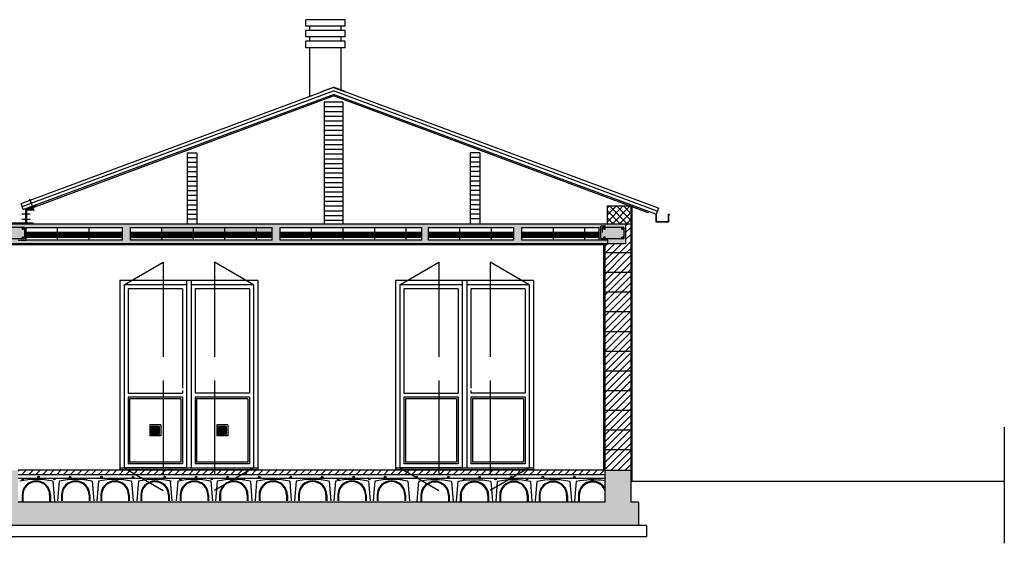
# Model space of a CAD drawing. Units: millimetres. Extents: x -318259 to 259346, y 215307 to 443244.
# Drawn here: x -137478 to -124982, y 374302 to 380943 of the extents above; entities that cross this region are included whole.
import ezdxf

# ---------------------------------------------------------------- set-up
doc = ezdxf.new("R2010")
doc.units = ezdxf.units.MM
doc.header["$LTSCALE"] = 100
doc.linetypes.add('ACAD_ISO02W100', pattern=[15, 12, -3])
doc.linetypes.add('ACAD_ISO04W100', pattern=[30, 24, -3, 0, -3])
for name, color, linetype in [('Architettonico - Murature', 3, 'Continuous'), ('Architettonico - Murature Prospetto', 6, 'Continuous'), ('Architettonico - Serramenti Esterni', 8, 'Continuous'), ('Architettonico - Serramenti Interni', 8, 'Continuous'), ('Strutturale CA - Armature', 4, 'Continuous'), ('Strutturale CA - Blocchi', 2, 'Continuous'), ('Strutturale CA - Hatch', 8, 'Continuous'), ('Strutturale CA - Iglù', 9, 'Continuous'), ('Strutturale CA - Intonaco', 8, 'Continuous'), ('Strutturale CA - Magrone', 144, 'Continuous'), ('Strutturale CA - Sezione', 2, 'Continuous'), ('Strutturale CA - Solaio', 1, 'Continuous'), ('Strutturale CA - Travi', 2, 'Continuous')]:
    doc.layers.add(name, color=color, linetype=linetype)
pattern_1 = [(45, (-140632.605, 356614.016), (-44.19417, 44.19417), [])]

msp = doc.modelspace()

# ---------------------------------------------------------------- hatches: boundary and pattern name
at = {"layer": 'Architettonico - Serramenti Esterni'}
h = msp.add_hatch(dxfattribs=at)
h.set_pattern_fill('NET', color=256, scale=100, style=0)
h.set_pattern_definition([(7e-15, (320958.53, 26590.465), (0, 12.5), []), (90, (320958.53, 26590.465), (-12.5, 8e-16), [])])
h.paths.add_polyline_path([(-135807.6, 375783.3), (-135807.6, 375683.3), (-135707.6, 375683.3), (-135707.6, 375783.3)])
h = msp.add_hatch(dxfattribs=at)
h.set_pattern_fill('NET', color=256, scale=100, style=0)
h.set_pattern_definition([(7e-15, (321808.53, 26590.465), (0, 12.5), []), (90, (321808.53, 26590.465), (-12.5, 8e-16), [])])
h.paths.add_polyline_path([(-134957.6, 375783.3), (-134957.6, 375683.3), (-134857.6, 375683.3), (-134857.6, 375783.3)])
at = {"layer": 'Strutturale CA - Hatch'}
h = msp.add_hatch(dxfattribs=at)
h.set_pattern_fill('ANSI37', color=256, scale=500, style=0)
h.set_pattern_definition([(45, (-137462.14, 406378.765), (-44.19417, 44.19417), []), (135, (-137462.14, 406378.765), (-44.19417, -44.19417), [])])
h.paths.add_polyline_path([(-129722.6, 378575.8), (-130022.6, 378575.8), (-130022.6, 378355.8), (-129787.6, 378355.8), (-129722.6, 378355.8)])
h = msp.add_hatch(dxfattribs=at)
h.set_pattern_fill('AR-CONC', color=256, scale=20, style=0)
h.set_pattern_definition([(50, (-140632.6, 356614.02), (143.45204, -12.5504), [15, -165]), (355, (-140632.6, 356614.02), (-27.7503, 150.4384), [12, -132]), (100.4514, (-140620.65, 356612.97), (115.7019, 137.8879), [12.748, -140.2284]), (46.1842, (-140632.6, 356654.02), (213.4482, -33.1038), [22.5, -247.5]), (96.6356, (-140614.82, 356651.26), (186.9325, 194.8236), [19.122, -210.3426]), (351.1842, (-140632.6, 356654.02), (186.9324, 194.8237), [18, -198]), (21, (-140612.6, 356644.02), (119.3814, -80.5238), [15, -165]), (326, (-140612.6, 356644.02), (48.6631, 145.03), [12, -132]), (71.4514, (-140602.66, 356637.3), (168.0445, 64.5061), [12.748, -140.2284]), (37.5, (-140632.605, 356614.016), (2.43197, 66.57877), [0, -130.4, 0, -134, 0, -132.5]), (7.5, (-140632.605, 356614.02), (52.6139, 78.88234), [0, -76.4, 0, -127.4, 0, -50.5]), (327.5, (-140677.205, 356614.016), (106.76449, -4.51097), [0, -50, 0, -156, 0, -207]), (317.5, (-140697.205, 356614.02), (116.63723, 20.021), [0, -65, 0, -103.6, 0, -147])])
h.paths.add_polyline_path([(-137397.6, 378305.8), (-136172.6, 378305.8), (-136172.6, 378145.8), (-137397.6, 378145.8), (-137497.6, 378145.8), (-137497.6, 378105.8), (-130052.6, 378105.8), (-130012.7, 378105.8), (-130012.7, 378145.8), (-130122.6, 378145.8), (-131104.7, 378145.8), (-131104.7, 378305.8), (-130122.6, 378305.8), (-130122.6, 378145.8), (-130012.7, 378145.8), (-130012.7, 378105.8), (-129787.6, 378105.8), (-129787.6, 378355.8), (-137597.6, 378355.8), (-137597.6, 378105.8), (-137497.6, 378105.8), (-137497.6, 378145.8), (-137397.6, 378145.8)])
h.paths.add_polyline_path([(-136072.6, 378305.8), (-136072.6, 378245.8), (-135672.6, 378245.8), (-135672.6, 378305.8)], flags=16)
h.paths.add_polyline_path([(-134272.6, 378229.8), (-134272.6, 378145.8), (-135272.6, 378145.8), (-135272.6, 378229.8)], flags=16)
h.paths.add_polyline_path([(-134472.6, 378213.8), (-134472.6, 378181.8), (-134872.6, 378181.8), (-134872.6, 378213.8)], flags=0)
h.paths.add_polyline_path([(-134172.6, 378305.8), (-132372.6, 378305.8), (-132372.6, 378145.8), (-134172.6, 378145.8)], flags=16)
h.paths.add_polyline_path([(-132572.6, 378245.8), (-132572.6, 378181.8), (-133772.6, 378181.8), (-133772.6, 378245.8)], flags=0)
h.paths.add_polyline_path([(-132972.6, 378229.8), (-132972.6, 378197.8), (-133372.6, 378197.8), (-133372.6, 378229.8)], flags=0)
h.paths.add_polyline_path([(-132290.4, 378305.8), (-131204.7, 378305.8), (-131204.7, 378145.8), (-132290.4, 378145.8)], flags=16)
h.paths.add_polyline_path([(-131490.4, 378245.8), (-131490.4, 378181.8), (-131890.4, 378181.8), (-131890.4, 378245.8)], flags=0)
h = msp.add_hatch(dxfattribs=at)
h.set_pattern_fill('ANSI31', color=256, scale=500, style=0)
h.set_pattern_definition(pattern_1)
h.paths.add_polyline_path([(-129722.6, 378355.8), (-129787.6, 378355.8), (-129787.6, 378105.8), (-130012.7, 378105.8), (-130052.6, 378105.8), (-130052.6, 377985.8), (-129722.6, 377985.8)])
h = msp.add_hatch(dxfattribs=at)
h.set_pattern_fill('ANSI31', color=256, scale=500, style=0)
h.set_pattern_definition(pattern_1)
h.paths.add_polyline_path([(-129722.6, 375485.8), (-130052.6, 375485.8), (-130052.6, 375225.8), (-129722.6, 375225.8)])
h.paths.add_polyline_path([(-129722.6, 375735.8), (-130052.6, 375735.8), (-130052.6, 375485.8), (-129722.6, 375485.8)])
h.paths.add_polyline_path([(-129722.6, 375985.8), (-130052.6, 375985.8), (-130052.6, 375735.8), (-129722.6, 375735.8)])
h.paths.add_polyline_path([(-129722.6, 376235.8), (-130052.6, 376235.8), (-130052.6, 375985.8), (-129722.6, 375985.8)])
h.paths.add_polyline_path([(-129722.6, 376485.8), (-130052.6, 376485.8), (-130052.6, 376235.8), (-129722.6, 376235.8)])
h.paths.add_polyline_path([(-129722.6, 376735.8), (-130052.6, 376735.8), (-130052.6, 376485.8), (-129722.6, 376485.8)])
h.paths.add_polyline_path([(-129722.6, 376985.8), (-130052.6, 376985.8), (-130052.6, 376735.8), (-129722.6, 376735.8)])
h.paths.add_polyline_path([(-129722.6, 377235.8), (-130052.6, 377235.8), (-130052.6, 376985.8), (-129722.6, 376985.8)])
h.paths.add_polyline_path([(-129722.6, 377485.8), (-130052.6, 377485.8), (-130052.6, 377235.8), (-129722.6, 377235.8)])
h.paths.add_polyline_path([(-129722.6, 377735.8), (-130052.6, 377735.8), (-130052.6, 377485.8), (-129722.6, 377485.8)])
h.paths.add_polyline_path([(-129722.6, 377985.8), (-130052.6, 377985.8), (-130052.6, 377735.8), (-129722.6, 377735.8)])
h = msp.add_hatch(dxfattribs=at)
h.set_pattern_fill('AR-CONC', color=256, scale=40, style=0)
h.set_pattern_definition([(50, (-140632.6, 356614.02), (286.904, -25.1009), [30, -330]), (355, (-140632.6, 356614.02), (-55.5005, 300.877), [24, -264]), (100.4514, (-140608.7, 356611.92), (231.4038, 275.7758), [25.496, -280.457]), (46.1842, (-140632.6, 356694), (426.8964, -66.2076), [45, -495]), (96.6356, (-140597.03, 356688.5), (373.865, 389.647), [38.244, -420.685]), (351.1842, (-140632.6, 356694), (373.865, 389.647), [36, -396]), (21, (-140592.6, 356674.02), (238.7628, -161.0476), [30, -330]), (326, (-140592.6, 356674.02), (97.326, 290.06), [24, -264]), (71.4514, (-140572.7, 356660.6), (336.089, 129.0122), [25.496, -280.457]), (37.5, (-140632.6, 356614.02), (4.86394, 133.15754), [0, -260.8, 0, -268, 0, -265]), (7.5, (-140632.6, 356614.02), (105.2278, 157.7647), [0, -152.8, 0, -254.8, 0, -101]), (327.5, (-140721.8, 356614.02), (213.529, -9.02195), [0, -100, 0, -312, 0, -414]), (317.5, (-140761.8, 356614.02), (233.2745, 40.042), [0, -130, 0, -207.2, 0, -294])])
h.paths.add_polyline_path([(-137597.6, 375225.8), (-137697.6, 375225.8), (-137697.6, 374825.8), (-145142.6, 374825.8), (-145142.6, 375225.8), (-145472.6, 375225.8), (-145472.6, 374825.8), (-145572.6, 374825.8), (-145572.6, 374525.8), (-137597.6, 374525.8)])
h.paths.add_polyline_path([(-129622.6, 374825.8), (-129722.6, 374825.8), (-129722.6, 375225.8), (-130052.6, 375225.8), (-130052.6, 374825.8), (-137497.6, 374825.8), (-137497.6, 375225.8), (-137597.6, 375225.8), (-137597.6, 374525.8), (-129622.6, 374525.8)])
h = msp.add_hatch(dxfattribs=at)
h.set_pattern_fill('ANSI31', color=256, scale=500, style=0)
h.set_pattern_definition(pattern_1)
h.paths.add_polyline_path([(-130052.6, 375225.8), (-137497.6, 375225.8), (-137497.6, 375175.8), (-130052.6, 375175.8)])

# ---------------------------------------------------------------- linework, layer by layer
at = {"color": 8, "linetype": 'ACAD_ISO04W100'}
msp.add_line((-124982.2, 375774.2), (-124982.2, 374302.2), dxfattribs=at)
msp.add_line((-124982.2, 375085.8), (-129722.6, 375085.8))
at = {"layer": 'Architettonico - Murature'}
for p, q in [((-137341.1, 378548.5), (-133495.1, 379975.8)), ((-133615.1, 379895.8), (-133615.1, 378355.8)), ((-133375.1, 379895.8), (-133615.1, 379895.8)), ((-129500.7, 378493.4), (-133495.1, 379975.8)), ((-133375.1, 379895.8), (-133375.1, 378355.8)), ((-133375.1, 379835.8), (-133615.1, 379835.8)), ((-133375.1, 379775.8), (-133615.1, 379775.8)), ((-133375.1, 379715.8), (-133615.1, 379715.8)), ((-133375.1, 379655.8), (-133615.1, 379655.8)), ((-133375.1, 379595.8), (-133615.1, 379595.8)), ((-133375.1, 379535.8), (-133615.1, 379535.8)), ((-133375.1, 379475.8), (-133615.1, 379475.8)), ((-133375.1, 379415.8), (-133615.1, 379415.8)), ((-135351.4, 379255.8), (-135351.4, 378355.8)), ((-135351.4, 379255.8), (-135231.4, 379255.8)), ((-135231.4, 379255.8), (-135231.4, 378355.8)), ((-133375.1, 379355.8), (-133615.1, 379355.8)), ((-133375.1, 379295.8), (-133615.1, 379295.8)), ((-131758.9, 379255.8), (-131758.9, 378355.8)), ((-131638.9, 379255.8), (-131758.9, 379255.8)), ((-131638.9, 379255.8), (-131638.9, 378355.8)), ((-135351.4, 379195.8), (-135231.4, 379195.8)), ((-135351.4, 379135.8), (-135231.4, 379135.8)), ((-133375.1, 379235.8), (-133615.1, 379235.8)), ((-133375.1, 379175.8), (-133615.1, 379175.8)), ((-131638.9, 379195.8), (-131758.9, 379195.8)), ((-131638.9, 379135.8), (-131758.9, 379135.8)), ((-135351.4, 379075.8), (-135231.4, 379075.8)), ((-135351.4, 379015.8), (-135231.4, 379015.8)), ((-133375.1, 379115.8), (-133615.1, 379115.8)), ((-133375.1, 379055.8), (-133615.1, 379055.8)), ((-133375.1, 378995.8), (-133615.1, 378995.8)), ((-131638.9, 379075.8), (-131758.9, 379075.8)), ((-131638.9, 379015.8), (-131758.9, 379015.8)), ((-135351.4, 378955.8), (-135231.4, 378955.8)), ((-135351.4, 378895.8), (-135231.4, 378895.8)), ((-133375.1, 378935.8), (-133615.1, 378935.8)), ((-133375.1, 378875.8), (-133615.1, 378875.8)), ((-131638.9, 378955.8), (-131758.9, 378955.8)), ((-131638.9, 378895.8), (-131758.9, 378895.8)), ((-135351.4, 378835.8), (-135231.4, 378835.8)), ((-135351.4, 378775.8), (-135231.4, 378775.8)), ((-133375.1, 378815.8), (-133615.1, 378815.8)), ((-133375.1, 378755.8), (-133615.1, 378755.8)), ((-131638.9, 378835.8), (-131758.9, 378835.8)), ((-131638.9, 378775.8), (-131758.9, 378775.8)), ((-135351.4, 378715.8), (-135231.4, 378715.8)), ((-135351.4, 378655.8), (-135231.4, 378655.8)), ((-133375.1, 378695.8), (-133615.1, 378695.8)), ((-133375.1, 378635.8), (-133615.1, 378635.8)), ((-131638.9, 378715.8), (-131758.9, 378715.8)), ((-131638.9, 378655.8), (-131758.9, 378655.8)), ((-137341.1, 378548.5), (-137344.8, 378558.5)), ((-135351.4, 378595.8), (-135231.4, 378595.8)), ((-135351.4, 378535.8), (-135231.4, 378535.8)), ((-133375.1, 378575.8), (-133615.1, 378575.8)), ((-133375.1, 378515.8), (-133615.1, 378515.8)), ((-131638.9, 378595.8), (-131758.9, 378595.8)), ((-131638.9, 378535.8), (-131758.9, 378535.8)), ((-130022.6, 378575.8), (-130022.6, 378355.8)), ((-129722.6, 378575.8), (-130022.6, 378575.8)), ((-129722.6, 378575.8), (-129722.6, 378355.8)), ((-129495.1, 378508.4), (-129500.7, 378493.4)), ((-135351.4, 378475.8), (-135231.4, 378475.8)), ((-135351.4, 378415.8), (-135231.4, 378415.8)), ((-133375.1, 378455.8), (-133615.1, 378455.8)), ((-133375.1, 378395.8), (-133615.1, 378395.8)), ((-131638.9, 378475.8), (-131758.9, 378475.8)), ((-131638.9, 378415.8), (-131758.9, 378415.8))]:
    msp.add_line(p, q, dxfattribs=at)
at = {"layer": 'Architettonico - Murature Prospetto'}
for p, q in [((-133347, 380942.7), (-133847, 380942.7)), ((-133847, 380860.7), (-133847, 380942.7)), ((-133347, 380860.7), (-133347, 380942.7)), ((-133347, 380860.7), (-133847, 380860.7)), ((-133347, 380805.7), (-133847, 380805.7)), ((-133847, 380723.7), (-133847, 380805.7)), ((-133797, 380805.7), (-133797, 380860.7)), ((-133397, 380805.7), (-133397, 380860.7)), ((-133347, 380723.7), (-133347, 380805.7)), ((-133347, 380723.7), (-133847, 380723.7)), ((-133347, 380668.7), (-133847, 380668.7)), ((-133847, 380586.7), (-133847, 380668.7)), ((-133797, 380668.7), (-133797, 380723.7)), ((-133397, 380668.7), (-133397, 380723.7)), ((-133347, 380586.7), (-133347, 380668.7)), ((-133347, 380586.7), (-133847, 380586.7)), ((-133797, 379970.5), (-133797, 380586.7)), ((-133397, 380050.3), (-133397, 380586.7)), ((-137460.5, 378610.9), (-133645.1, 380026.8)), ((-137446.5, 378573.4), (-133495.1, 380039.8)), ((-137432.1, 378534.6), (-133495.1, 379995.7)), ((-133645.1, 380031.1), (-133495.1, 380086.7)), ((-133495.1, 380082.5), (-133645.1, 380026.8)), ((-133645.1, 380026.8), (-133645.1, 380031.1)), ((-133345.1, 380031.1), (-133495.1, 380086.7)), ((-133495.1, 380082.5), (-133345.1, 380026.8)), ((-129386.7, 378515.2), (-133495.1, 380039.8)), ((-129403.9, 378477.4), (-133495.1, 379995.7)), ((-133345.1, 380026.8), (-133345.1, 380031.1)), ((-129372.1, 378552.4), (-133345.1, 380026.8)), ((-137432.1, 378534.6), (-137460.5, 378610.9)), ((-129372.1, 378552.4), (-129399.9, 378477.4)), ((-129399.9, 378477.4), (-129403.9, 378477.4))]:
    msp.add_line(p, q, dxfattribs=at)
at = {"layer": 'Architettonico - Serramenti Esterni', "linetype": 'ACAD_ISO02W100'}
for p, q in [((-136152.6, 377580.8), (-135658.8, 377865.7)), ((-135658.8, 377865.7), (-135658.8, 374970.9)), ((-135006.4, 377865.7), (-135006.4, 374970.9)), ((-134512.6, 377580.8), (-135006.4, 377865.7)), ((-132652.6, 377580.8), (-132158.8, 377865.7)), ((-132158.8, 377865.7), (-132158.8, 374970.9)), ((-131506.4, 377865.7), (-131506.4, 374970.9)), ((-131012.6, 377580.8), (-131506.4, 377865.7)), ((-136152.6, 375260.8), (-135658.8, 374970.9)), ((-134512.6, 375260.8), (-135006.4, 374970.9)), ((-132652.6, 375260.8), (-132158.8, 374970.9)), ((-131012.6, 375260.8), (-131506.4, 374970.9))]:
    msp.add_line(p, q, dxfattribs=at)
at = {"layer": 'Architettonico - Serramenti Esterni', "linetype": 'Continuous'}
for p, q in [((-134457.6, 377635.8), (-136207.6, 377635.8)), ((-136207.6, 377635.8), (-136207.6, 375255.8)), ((-135362.6, 377635.8), (-135362.6, 375255.8)), ((-135302.6, 377635.8), (-135302.6, 375255.8)), ((-134457.6, 377635.8), (-134457.6, 375255.8)), ((-130957.6, 377635.8), (-132707.6, 377635.8)), ((-132707.6, 377635.8), (-132707.6, 375255.8)), ((-131862.6, 377635.8), (-131862.6, 375255.8)), ((-131802.6, 377635.8), (-131802.6, 375255.8)), ((-130957.6, 377635.8), (-130957.6, 375255.8)), ((-136152.6, 377580.8), (-136152.6, 375255.8)), ((-135362.6, 377580.8), (-136152.6, 377580.8)), ((-136102.6, 377530.8), (-136102.6, 376205.8)), ((-135412.6, 377530.8), (-136102.6, 377530.8)), ((-135412.6, 377530.8), (-135412.6, 376270.8)), ((-134512.6, 377580.8), (-135302.6, 377580.8)), ((-135252.6, 377530.8), (-135252.6, 376205.8)), ((-134562.6, 377530.8), (-135252.6, 377530.8)), ((-134562.6, 377530.8), (-134562.6, 376205.8)), ((-134512.6, 377580.8), (-134512.6, 375255.8)), ((-132652.6, 377580.8), (-132652.6, 375255.8)), ((-131862.6, 377580.8), (-132652.6, 377580.8)), ((-132602.6, 377530.8), (-132602.6, 376205.8)), ((-131912.6, 377530.8), (-132602.6, 377530.8)), ((-131912.6, 377530.8), (-131912.6, 376205.8)), ((-131012.6, 377580.8), (-131802.6, 377580.8)), ((-131752.6, 377530.8), (-131752.6, 376270.8)), ((-131062.6, 377530.8), (-131752.6, 377530.8)), ((-131062.6, 377530.8), (-131062.6, 376205.8)), ((-131012.6, 377580.8), (-131012.6, 375255.8)), ((-136102.6, 376205.8), (-135412.6, 376205.8)), ((-136102.6, 376155.8), (-136102.6, 375310.8)), ((-135412.6, 376155.8), (-136102.6, 376155.8)), ((-136082.6, 376135.8), (-136082.6, 375330.8)), ((-135432.6, 376135.8), (-136082.6, 376135.8)), ((-135432.6, 376135.8), (-135432.6, 375330.8)), ((-135412.6, 376240.8), (-135412.6, 376205.8)), ((-135412.6, 376155.8), (-135412.6, 375310.8)), ((-134562.6, 376205.8), (-135252.6, 376205.8)), ((-135252.6, 376155.8), (-135252.6, 375310.8)), ((-134562.6, 376155.8), (-135252.6, 376155.8)), ((-135232.6, 376135.8), (-135232.6, 375330.8)), ((-134582.6, 376135.8), (-135232.6, 376135.8)), ((-134582.6, 376135.8), (-134582.6, 375330.8)), ((-134562.6, 376155.8), (-134562.6, 375310.8)), ((-132602.6, 376205.8), (-131912.6, 376205.8)), ((-132602.6, 376155.8), (-132602.6, 375310.8)), ((-131912.6, 376155.8), (-132602.6, 376155.8)), ((-132582.6, 376135.8), (-132582.6, 375330.8)), ((-131932.6, 376135.8), (-132582.6, 376135.8)), ((-131932.6, 376135.8), (-131932.6, 375330.8)), ((-131912.6, 376155.8), (-131912.6, 375310.8)), ((-131752.6, 376240.8), (-131752.6, 376205.8)), ((-131062.6, 376205.8), (-131752.6, 376205.8)), ((-131752.6, 376155.8), (-131752.6, 375310.8)), ((-131062.6, 376155.8), (-131752.6, 376155.8)), ((-131732.6, 376135.8), (-131732.6, 375330.8)), ((-131082.6, 376135.8), (-131732.6, 376135.8)), ((-131082.6, 376135.8), (-131082.6, 375330.8)), ((-131062.6, 376155.8), (-131062.6, 375310.8)), ((-136207.6, 375255.8), (-136207.6, 375235.8)), ((-135362.6, 375260.8), (-136152.6, 375260.8)), ((-135412.6, 375310.8), (-136102.6, 375310.8)), ((-135412.6, 375310.8), (-136102.6, 375310.8)), ((-135432.6, 375330.8), (-136082.6, 375330.8)), ((-135302.6, 375260.8), (-134512.6, 375260.8)), ((-134562.6, 375310.8), (-135252.6, 375310.8)), ((-134582.6, 375330.8), (-135232.6, 375330.8)), ((-134457.6, 375255.8), (-134457.6, 375235.8)), ((-132707.6, 375255.8), (-132707.6, 375235.8)), ((-131862.6, 375260.8), (-132652.6, 375260.8)), ((-131912.6, 375310.8), (-132602.6, 375310.8)), ((-131912.6, 375310.8), (-132602.6, 375310.8)), ((-131932.6, 375330.8), (-132582.6, 375330.8)), ((-131802.6, 375260.8), (-131012.6, 375260.8)), ((-131062.6, 375310.8), (-131752.6, 375310.8)), ((-131082.6, 375330.8), (-131732.6, 375330.8)), ((-130957.6, 375255.8), (-130957.6, 375235.8))]:
    msp.add_line(p, q, dxfattribs=at)
at = {"layer": 'Architettonico - Serramenti Esterni'}
for p, q in [((-135827.6, 375803.3), (-135827.6, 375663.3)), ((-135687.6, 375803.3), (-135827.6, 375803.3)), ((-135707.6, 375783.3), (-135807.6, 375783.3)), ((-135807.6, 375783.3), (-135807.6, 375683.3)), ((-135707.6, 375783.3), (-135707.6, 375683.3)), ((-135687.6, 375803.3), (-135687.6, 375663.3)), ((-134837.6, 375803.3), (-134977.6, 375803.3)), ((-134977.6, 375803.3), (-134977.6, 375663.3)), ((-134957.6, 375783.3), (-134957.6, 375683.3)), ((-134857.6, 375783.3), (-134957.6, 375783.3)), ((-134857.6, 375783.3), (-134857.6, 375683.3)), ((-134837.6, 375803.3), (-134837.6, 375663.3)), ((-135687.6, 375663.3), (-135827.6, 375663.3)), ((-135707.6, 375683.3), (-135807.6, 375683.3)), ((-134837.6, 375663.3), (-134977.6, 375663.3)), ((-134857.6, 375683.3), (-134957.6, 375683.3)), ((-134457.6, 375255.8), (-136207.6, 375255.8)), ((-130957.6, 375255.8), (-132707.6, 375255.8)), ((-134457.6, 375235.8), (-136207.6, 375235.8)), ((-130957.6, 375235.8), (-132707.6, 375235.8))]:
    msp.add_line(p, q, dxfattribs=at)
at = {"layer": 'Architettonico - Serramenti Interni', "lineweight": 30}
for p, q in [((-137352.6, 378672.8), (-137297.1, 378523.4)), ((-137267.6, 378595.7), (-137405.6, 378544.5)), ((-137405.6, 378544.5), (-137405.6, 378363.8)), ((-137397.6, 378538.9), (-137267.6, 378587.1)), ((-137397.6, 378538.9), (-137397.6, 378355.8)), ((-137397.6, 378538.9), (-137305.6, 378538.9)), ((-137389.6, 378530.9), (-137389.6, 378363.8)), ((-137389.6, 378530.9), (-137305.6, 378530.9)), ((-137305.6, 378538.9), (-137305.6, 378530.9)), ((-137267.6, 378587.1), (-137267.6, 378595.7)), ((-137449.9, 378480.9), (-137345.6, 378480.9)), ((-137449.9, 378413.8), (-137345.6, 378413.8)), ((-137889.6, 378355.8), (-137305.6, 378355.8)), ((-137397.6, 378355.8), (-137797.6, 378355.8)), ((-137405.6, 378363.8), (-137789.6, 378363.8)), ((-137305.6, 378363.8), (-137389.6, 378363.8)), ((-137305.6, 378363.8), (-137305.6, 378355.8))]:
    msp.add_line(p, q, dxfattribs=at)
at = {"layer": 'Architettonico - Serramenti Interni'}
for p, q in [((-129872.6, 378648.6), (-129871.7, 378651)), ((-129403.9, 378474.6), (-129872.6, 378648.6)), ((-129403.9, 378474.6), (-129403.9, 378373.4)), ((-129245.9, 378373.4), (-129403.9, 378373.4)), ((-129399.9, 378477.4), (-129399.9, 378377.4)), ((-129249.9, 378377.4), (-129399.9, 378377.4)), ((-129249.9, 378477.4), (-129249.9, 378377.4)), ((-129249.9, 378477.4), (-129235.9, 378477.4)), ((-129245.9, 378473.4), (-129245.9, 378373.4)), ((-129245.9, 378473.4), (-129239.9, 378473.4)), ((-129239.9, 378473.4), (-129239.9, 378462.4)), ((-129239.9, 378462.4), (-129235.9, 378462.4)), ((-129235.9, 378477.4), (-129235.9, 378462.4))]:
    msp.add_line(p, q, dxfattribs=at)
at = {"layer": 'Strutturale CA - Armature', "color": 5, "linetype": 'Continuous'}
for p, q in [((-137417.6, 378305.8), (-137757.6, 378305.8)), ((-137452.3, 378292.8), (-137420.3, 378292.8)), ((-137436.3, 378308.8), (-137436.3, 378276.8)), ((-137417.6, 378305.8), (-137417.6, 378165.8)), ((-130042.6, 378325.8), (-130102.6, 378325.8)), ((-130102.6, 378165.8), (-130102.6, 378325.8)), ((-130082.6, 378245.8), (-130082.6, 378305.8)), ((-129808.6, 378305.8), (-130082.6, 378305.8)), ((-130074, 378292.8), (-130042, 378292.8)), ((-130058, 378308.8), (-130058, 378276.8)), ((-129843.3, 378292.8), (-129811.3, 378292.8)), ((-129827.3, 378308.8), (-129827.3, 378276.8)), ((-129808.6, 378305.8), (-129808.6, 378165.8)), ((-137777.6, 378165.8), (-137417.6, 378165.8)), ((-137452.3, 378178.9), (-137420.3, 378178.9)), ((-137436.3, 378194.9), (-137436.3, 378162.9)), ((-130102.6, 378165.8), (-129808.6, 378165.8)), ((-130074, 378178.9), (-130042, 378178.9)), ((-130058, 378194.9), (-130058, 378162.9)), ((-129843.3, 378178.9), (-129811.3, 378178.9)), ((-129827.3, 378194.9), (-129827.3, 378162.9))]:
    msp.add_line(p, q, dxfattribs=at)
at = {"layer": 'Strutturale CA - Armature', "color": 5}
msp.add_line((-137497.6, 375128.2), (-130052.6, 375128.2), dxfattribs=at)
at = {"layer": 'Strutturale CA - Armature', "color": 5, "linetype": 'Continuous'}
for centre in [(-137436.3, 378292.8), (-130058, 378292.8), (-129827.3, 378292.8), (-137436.3, 378178.9), (-130058, 378178.9), (-129827.3, 378178.9), (-135439.2, 375117.6), (-135239.2, 375141.9), (-132239.2, 375117.6), (-132039.2, 375141.9)]:
    msp.add_circle(centre, 10, dxfattribs=at)
at = {"layer": 'Strutturale CA - Armature', "color": 5}
for centre in [(-137439.2, 375117.6), (-137239.2, 375141.9), (-137039.2, 375117.6), (-136839.2, 375141.9), (-136639.2, 375117.6), (-136439.2, 375141.9), (-136239.2, 375117.6), (-136039.2, 375141.9), (-135839.2, 375117.6), (-135639.2, 375141.9), (-135039.2, 375117.6), (-134839.2, 375141.9), (-134639.2, 375117.6), (-134439.2, 375141.9), (-134239.2, 375117.6), (-134039.2, 375141.9), (-133839.2, 375117.6), (-133639.2, 375141.9), (-133439.2, 375117.6), (-133239.2, 375141.9), (-133039.2, 375117.6), (-132839.2, 375141.9), (-132639.2, 375117.6), (-132439.2, 375141.9), (-131839.2, 375117.6), (-131639.2, 375141.9), (-131439.2, 375117.6), (-131239.2, 375141.9), (-131039.2, 375117.6), (-130839.2, 375141.9), (-130639.2, 375117.6), (-130439.2, 375141.9), (-130239.2, 375117.6)]:
    msp.add_circle(centre, 10, dxfattribs=at)
at = {"layer": 'Strutturale CA - Blocchi'}
for p, q in [((-129787.6, 378355.8), (-129722.6, 378355.8)), ((-129722.6, 378355.8), (-129722.6, 375225.8)), ((-130052.6, 378105.8), (-130052.6, 375225.8)), ((-129722.8, 377985.8), (-130052.6, 377985.8)), ((-129722.8, 377735.8), (-130052.6, 377735.8)), ((-129722.8, 377485.8), (-130052.6, 377485.8)), ((-129722.8, 377235.8), (-130052.6, 377235.8)), ((-129722.8, 376985.8), (-130052.6, 376985.8)), ((-129722.8, 376735.8), (-130052.6, 376735.8)), ((-129722.6, 376485.8), (-130052.6, 376485.8)), ((-129722.6, 376235.8), (-130052.6, 376235.8)), ((-129722.8, 375985.8), (-130052.6, 375985.8)), ((-129722.8, 375735.8), (-130052.6, 375735.8)), ((-129722.8, 375485.8), (-130052.6, 375485.8))]:
    msp.add_line(p, q, dxfattribs=at)
at = {"layer": 'Strutturale CA - Iglù', "linetype": 'Continuous'}
for p, q in [((-137057.9, 375086.6), (-137037.9, 374835.9)), ((-137057.6, 375091.2), (-137037.5, 374840.5)), ((-136977.6, 375091.2), (-136997.6, 374840.5)), ((-136557.6, 375091.2), (-136537.5, 374840.5)), ((-136477.6, 375091.2), (-136497.6, 374840.5)), ((-136057.6, 375091.2), (-136037.5, 374840.5)), ((-135970.8, 375090.5), (-135990.8, 374840.5)), ((-135568.5, 375091.2), (-135548.4, 374840.5)), ((-135470.7, 375091.2), (-135490.8, 374840.5)), ((-135470.7, 375091.2), (-135490.8, 374840.5)), ((-135050.7, 375091.2), (-135030.7, 374840.5)), ((-135050.7, 375091.2), (-135030.7, 374840.5)), ((-134970.7, 375091.2), (-134990.8, 374840.5)), ((-134550.7, 375091.2), (-134530.7, 374840.5)), ((-134470.7, 375091.2), (-134490.8, 374840.5)), ((-134050.7, 375091.2), (-134030.7, 374840.5)), ((-133970.7, 375091.9), (-133990.7, 374841.2)), ((-133970.7, 375091.9), (-133990.7, 374841.2)), ((-133550.7, 375091.9), (-133530.6, 374841.2)), ((-133550.7, 375091.9), (-133530.6, 374841.2)), ((-133470.7, 375091.9), (-133490.7, 374841.2)), ((-133050.7, 375091.9), (-133030.6, 374841.2)), ((-132970.7, 375091.9), (-132990.7, 374841.2)), ((-132550.7, 375091.9), (-132530.6, 374841.2)), ((-132416.6, 375086.6), (-132436.6, 374835.9)), ((-131996.6, 375086.6), (-131976.5, 374835.9)), ((-131916.5, 375085.9), (-131936.5, 374835.9)), ((-131496.5, 375085.9), (-131476.5, 374835.9)), ((-131416.4, 375086.6), (-131436.5, 374835.9)), ((-130996.4, 375086.6), (-130976.4, 374835.9)), ((-130916.4, 375086.6), (-130936.5, 374835.9)), ((-130496.4, 375086.6), (-130476.4, 374835.9)), ((-130416.4, 375086.6), (-130436.5, 374835.9)), ((-137447.9, 374909.1), (-137447.9, 374835.9)), ((-137447.6, 374913.7), (-137447.6, 374840.5)), ((-137437.9, 374909.1), (-137437.9, 374835.9)), ((-137437.6, 374913.7), (-137437.6, 374840.5)), ((-137097.9, 374909.1), (-137097.9, 374835.9)), ((-137097.6, 374913.7), (-137097.6, 374840.5)), ((-137087.9, 374909.1), (-137087.9, 374835.9)), ((-137087.6, 374913.7), (-137087.6, 374840.5)), ((-136947.6, 374913.7), (-136947.6, 374840.5)), ((-136937.6, 374913.7), (-136937.6, 374840.5)), ((-136597.6, 374913.7), (-136597.6, 374840.5)), ((-136587.6, 374913.7), (-136587.6, 374840.5)), ((-136447.6, 374913.7), (-136447.6, 374840.5)), ((-136437.6, 374913.7), (-136437.6, 374840.5)), ((-136097.6, 374913.7), (-136097.6, 374840.5)), ((-136087.6, 374913.7), (-136087.6, 374840.5)), ((-135940.8, 374913), (-135940.8, 374840.5)), ((-135930.8, 374913), (-135930.8, 374840.5)), ((-135590.8, 374913), (-135590.8, 374840.5)), ((-135580.8, 374913), (-135580.8, 374840.5)), ((-135440.7, 374913.7), (-135440.7, 374840.5)), ((-135440.7, 374913.7), (-135440.7, 374840.5)), ((-135430.7, 374913.7), (-135430.7, 374840.5)), ((-135430.7, 374913.7), (-135430.7, 374840.5)), ((-135090.7, 374913.7), (-135090.7, 374840.5)), ((-135090.7, 374913.7), (-135090.7, 374840.5)), ((-135080.7, 374913.7), (-135080.7, 374840.5)), ((-135080.7, 374913.7), (-135080.7, 374840.5)), ((-134940.7, 374913.7), (-134940.7, 374840.5)), ((-134930.7, 374913.7), (-134930.7, 374840.5)), ((-134590.7, 374913.7), (-134590.7, 374840.5)), ((-134580.7, 374913.7), (-134580.7, 374840.5)), ((-134440.7, 374913.7), (-134440.7, 374840.5)), ((-134430.7, 374913.7), (-134430.7, 374840.5)), ((-134090.7, 374913.7), (-134090.7, 374840.5)), ((-134080.7, 374913.7), (-134080.7, 374840.5)), ((-133940.7, 374914.4), (-133940.7, 374841.2)), ((-133940.7, 374914.3), (-133940.7, 374841.2)), ((-133930.7, 374914.4), (-133930.7, 374841.2)), ((-133930.7, 374914.3), (-133930.7, 374841.2)), ((-133590.7, 374914.4), (-133590.7, 374841.2)), ((-133590.7, 374914.3), (-133590.7, 374841.2)), ((-133580.7, 374914.4), (-133580.7, 374841.2)), ((-133580.7, 374914.3), (-133580.7, 374841.2)), ((-133440.7, 374914.4), (-133440.7, 374841.2)), ((-133430.7, 374914.4), (-133430.7, 374841.2)), ((-133090.7, 374914.4), (-133090.7, 374841.2)), ((-133080.7, 374914.4), (-133080.7, 374841.2)), ((-132940.7, 374914.4), (-132940.7, 374841.2)), ((-132930.7, 374914.4), (-132930.7, 374841.2)), ((-132590.7, 374914.4), (-132590.7, 374841.2)), ((-132580.7, 374914.4), (-132580.7, 374841.2)), ((-132386.6, 374909), (-132386.6, 374835.9)), ((-132376.6, 374909), (-132376.6, 374835.9)), ((-132036.6, 374909), (-132036.6, 374835.9)), ((-132026.6, 374909), (-132026.6, 374835.9)), ((-131886.5, 374908.4), (-131886.5, 374835.9)), ((-131876.5, 374908.4), (-131876.5, 374835.9)), ((-131536.5, 374908.4), (-131536.5, 374835.9)), ((-131526.5, 374908.4), (-131526.5, 374835.9)), ((-131386.4, 374909.1), (-131386.4, 374835.9)), ((-131376.4, 374909.1), (-131376.4, 374835.9)), ((-131036.4, 374909.1), (-131036.4, 374835.9)), ((-131026.4, 374909.1), (-131026.4, 374835.9)), ((-130886.4, 374909.1), (-130886.4, 374835.9)), ((-130876.4, 374909.1), (-130876.4, 374835.9)), ((-130536.4, 374909.1), (-130536.4, 374835.9)), ((-130526.4, 374909.1), (-130526.4, 374835.9)), ((-130386.4, 374909.1), (-130386.4, 374835.9)), ((-130376.4, 374909.1), (-130376.4, 374835.9))]:
    msp.add_line(p, q, dxfattribs=at)
for centre, radius, start, end in [((-137267.6, 373998.7), 1112.5, 79.11934, 100.88066), ((-137267.6, 374913.7), 180, 360, 180), ((-137267.6, 374913.7), 170, 360, 180), ((-136767.6, 373998.7), 1112.5, 79.11934, 100.88066), ((-136767.6, 374913.7), 180, 360, 180), ((-136767.6, 374913.7), 170, 360, 180), ((-136267.6, 373998.7), 1112.5, 79.11934, 100.88066), ((-136267.6, 374913.7), 180, 360, 180), ((-136267.6, 374913.7), 170, 360, 180), ((-135760.8, 373998), 1112.5, 79.11934, 100.88066), ((-135760.8, 374913), 180, 360, 180), ((-135760.8, 374913), 170, 360, 180), ((-135260.7, 373998.7), 1112.5, 79.11934, 100.88066), ((-135260.7, 373998.7), 1112.5, 79.11934, 100.88066), ((-135260.7, 374913.7), 180, 360, 180), ((-135260.7, 374913.7), 180, 360, 180), ((-135260.7, 374913.7), 170, 360, 180), ((-135260.7, 374913.7), 170, 360, 180), ((-134760.7, 373998.7), 1112.5, 79.11934, 100.88066), ((-134760.7, 374913.7), 180, 360, 180), ((-134760.7, 374913.7), 170, 360, 180), ((-134260.7, 373998.7), 1112.5, 79.11934, 100.88066), ((-134260.7, 374913.7), 180, 360, 180), ((-134260.7, 374913.7), 170, 360, 180), ((-133760.7, 373999.4), 1112.5, 79.11934, 100.88066), ((-133760.7, 374914.4), 180, 360, 180), ((-133760.7, 374914.3), 180, 360, 180), ((-133760.7, 374914.4), 170, 360, 180), ((-133760.7, 374914.3), 170, 360, 180), ((-133260.7, 373999.4), 1112.5, 79.11934, 100.88066), ((-133260.7, 374914.4), 180, 360, 180), ((-133260.7, 374914.4), 170, 360, 180), ((-132760.7, 373999.4), 1112.5, 79.11934, 100.88066), ((-132760.7, 374914.4), 180, 360, 180), ((-132760.7, 374914.4), 170, 360, 180), ((-132206.6, 373994.1), 1112.5, 79.11934, 100.88066), ((-132206.6, 374909), 180, 360, 180), ((-132206.6, 374909), 170, 360, 180), ((-131706.5, 373993.4), 1112.5, 79.11934, 100.88066), ((-131706.5, 374908.4), 180, 360, 180), ((-131706.5, 374908.4), 170, 360, 180), ((-131206.4, 373994.1), 1112.5, 79.11934, 100.88066), ((-131206.4, 374909.1), 180, 360, 180), ((-131206.4, 374909.1), 170, 360, 180), ((-130706.4, 373994.1), 1112.5, 79.11934, 100.88066), ((-130706.4, 374909.1), 180, 360, 180), ((-130706.4, 374909.1), 170, 360, 180), ((-130206.4, 373994.1), 1112.5, 82.05246, 100.88066), ((-130206.4, 374909.1), 180, 31.28848, 180), ((-130206.4, 374909.1), 170, 25.19938, 180)]:
    msp.add_arc(centre, radius, start, end, dxfattribs=at)
at = {"layer": 'Strutturale CA - Intonaco'}
for p, q in [((-129707.6, 378570.3), (-129707.6, 375085.8)), ((-145127.6, 378090.8), (-130067.6, 378090.8)), ((-130067.6, 378090.8), (-130067.6, 375235.8))]:
    msp.add_line(p, q, dxfattribs=at)
at = {"layer": 'Strutturale CA - Magrone'}
for p, q in [((-129522.6, 374525.8), (-145672.6, 374525.8)), ((-129522.6, 374525.8), (-129522.6, 374385.8)), ((-129522.6, 374385.8), (-145672.6, 374385.8))]:
    msp.add_line(p, q, dxfattribs=at)
at = {"layer": 'Strutturale CA - Sezione'}
for p, q in [((-137497.6, 375235.8), (-130052.6, 375235.8)), ((-137497.6, 375175.8), (-130052.6, 375175.8)), ((-129722.6, 375225.8), (-130052.6, 375225.8)), ((-130052.6, 375225.8), (-130052.6, 374825.8)), ((-129722.6, 375225.8), (-129722.6, 374825.8)), ((-130052.6, 374825.8), (-137497.6, 374825.8)), ((-129622.6, 374825.8), (-129722.6, 374825.8)), ((-129622.6, 374825.8), (-129622.6, 374525.8)), ((-129622.6, 374525.8), (-145572.6, 374525.8))]:
    msp.add_line(p, q, dxfattribs=at)
at = {"layer": 'Strutturale CA - Solaio', "color": 1, "linetype": 'Continuous'}
for p, q in [((-136172.6, 378245.8), (-137397.6, 378245.8)), ((-134272.6, 378245.8), (-136072.6, 378245.8)), ((-132372.6, 378245.8), (-134172.6, 378245.8)), ((-131204.7, 378245.8), (-132290.4, 378245.8)), ((-130122.6, 378245.8), (-131104.7, 378245.8)), ((-136172.6, 378229.8), (-137397.6, 378229.8)), ((-136172.6, 378213.8), (-137397.6, 378213.8)), ((-136172.6, 378197.8), (-137397.6, 378197.8)), ((-136172.6, 378181.8), (-137397.6, 378181.8)), ((-134272.6, 378229.8), (-136072.6, 378229.8)), ((-134272.6, 378213.8), (-136072.6, 378213.8)), ((-134272.6, 378197.8), (-136072.6, 378197.8)), ((-134272.6, 378181.8), (-136072.6, 378181.8)), ((-132372.6, 378229.8), (-134172.6, 378229.8)), ((-132372.6, 378213.8), (-134172.6, 378213.8)), ((-132372.6, 378197.8), (-134172.6, 378197.8)), ((-132372.6, 378181.8), (-134172.6, 378181.8)), ((-131204.7, 378229.8), (-132290.4, 378229.8)), ((-131204.7, 378213.8), (-132290.4, 378213.8)), ((-131204.7, 378197.8), (-132290.4, 378197.8)), ((-131204.7, 378181.8), (-132290.4, 378181.8)), ((-130122.6, 378229.8), (-131104.7, 378229.8)), ((-130122.6, 378213.8), (-131104.7, 378213.8)), ((-130122.6, 378197.8), (-131104.7, 378197.8)), ((-130122.6, 378181.8), (-131104.7, 378181.8))]:
    msp.add_line(p, q, dxfattribs=at)
at = {"layer": 'Strutturale CA - Solaio', "linetype": 'Continuous'}
for p, q in [((-136997.6, 378145.8), (-136997.6, 378305.8)), ((-136597.6, 378145.8), (-136597.6, 378305.8)), ((-135672.6, 378145.8), (-135672.6, 378305.8)), ((-135272.6, 378145.8), (-135272.6, 378305.8)), ((-134872.6, 378145.8), (-134872.6, 378305.8)), ((-134472.6, 378145.8), (-134472.6, 378305.8)), ((-133772.6, 378145.8), (-133772.6, 378305.8)), ((-133372.6, 378145.8), (-133372.6, 378305.8)), ((-132972.6, 378145.8), (-132972.6, 378305.8)), ((-132572.6, 378145.8), (-132572.6, 378305.8)), ((-131890.4, 378145.8), (-131890.4, 378305.8)), ((-131490.4, 378145.8), (-131490.4, 378305.8)), ((-130704.7, 378145.8), (-130704.7, 378305.8)), ((-130304.7, 378145.8), (-130304.7, 378305.8))]:
    msp.add_line(p, q, dxfattribs=at)
at = {"layer": 'Strutturale CA - Travi', "linetype": 'Continuous'}
for p, q in [((-145407.6, 378355.8), (-129787.6, 378355.8)), ((-137397.6, 378305.8), (-136172.6, 378305.8)), ((-137397.6, 378145.8), (-137397.6, 378305.8)), ((-136172.6, 378145.8), (-136172.6, 378305.8)), ((-136072.6, 378305.8), (-134272.6, 378305.8)), ((-136072.6, 378145.8), (-136072.6, 378305.8)), ((-134272.6, 378145.8), (-134272.6, 378305.8)), ((-134172.6, 378305.8), (-132372.6, 378305.8)), ((-134172.6, 378145.8), (-134172.6, 378305.8)), ((-132372.6, 378145.8), (-132372.6, 378305.8)), ((-132290.4, 378305.8), (-131204.7, 378305.8)), ((-132290.4, 378145.8), (-132290.4, 378305.8)), ((-131204.7, 378145.8), (-131204.7, 378305.8)), ((-131104.7, 378305.8), (-130122.6, 378305.8)), ((-131104.7, 378145.8), (-131104.7, 378305.8)), ((-130122.6, 378145.8), (-130122.6, 378305.8)), ((-129787.6, 378355.8), (-129787.6, 378105.8)), ((-137497.6, 378145.8), (-137397.6, 378145.8)), ((-136172.6, 378145.8), (-137397.6, 378145.8)), ((-134272.6, 378145.8), (-136072.6, 378145.8)), ((-132372.6, 378145.8), (-134172.6, 378145.8)), ((-131204.7, 378145.8), (-132290.4, 378145.8)), ((-130122.6, 378145.8), (-131104.7, 378145.8)), ((-130012.7, 378145.8), (-130122.6, 378145.8)), ((-130012.7, 378105.8), (-130012.7, 378145.8)), ((-145142.6, 378105.8), (-130052.6, 378105.8)), ((-130052.7, 378105.8), (-130012.7, 378105.8)), ((-130012.7, 378105.8), (-129787.6, 378105.8))]:
    msp.add_line(p, q, dxfattribs=at)

doc.saveas('drawing.dxf')
